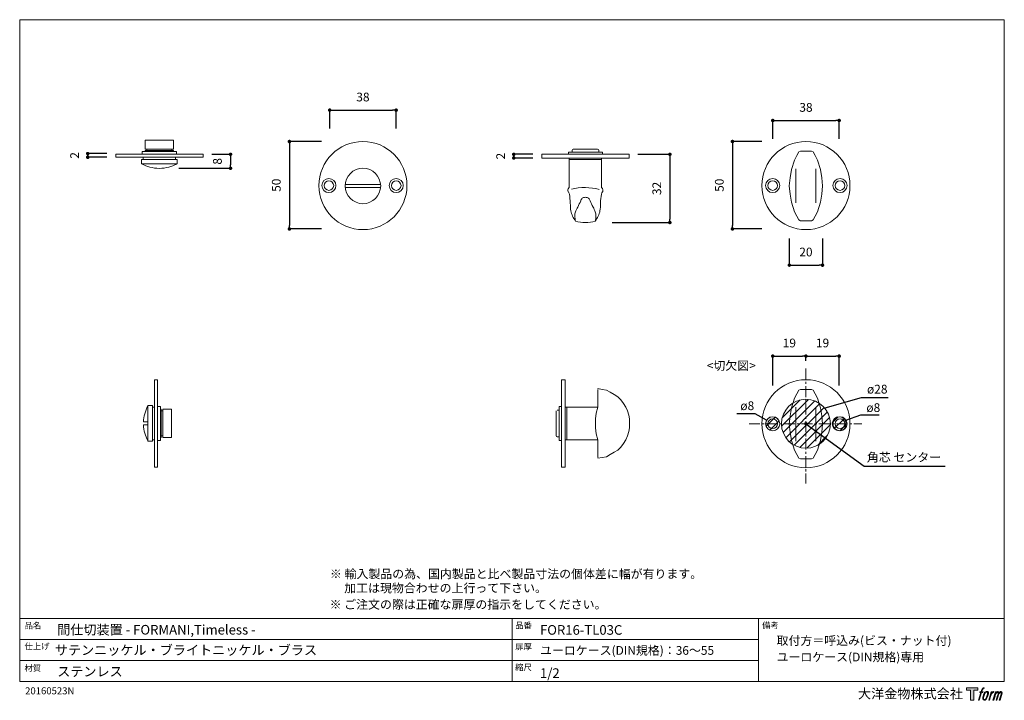
# Model space of a CAD drawing. Units: millimetres. Extents: x 15 to 579, y 15 to 405.
import ezdxf

# ---------------------------------------------------------------- set-up
doc = ezdxf.new("R2010")
doc.units = ezdxf.units.MM
doc.header["$LTSCALE"] = 0.5
doc.header["$PDMODE"] = 1
doc.header["$PDSIZE"] = -2
doc.linetypes.add('CENTER', pattern=[20, 12.5, -2.5, 2.5, -2.5])
for name, color, linetype, lineweight in [('CutoutOverlay', 7, 'Continuous', 20), ('CutoutUnderlay', 254, 'Continuous', 20), ('TFORMLOGO', 7, 'Continuous', 20), ('テンプレート', 7, 'Continuous', 20), ('モデル', 7, 'Continuous', 20), ('寸法', 7, 'Continuous', 13)]:
    doc.layers.add(name, color=color, linetype=linetype, lineweight=lineweight)
doc.styles.add('ＭＳ ゴシック', font='msgothic.ttc', dxfattribs={"bigfont": 'ＭＳ ゴシック'})
doc.dimstyles.new('tfrom線あり', dxfattribs={"dimtxt": 5, "dimasz": 2, "dimexe": 0, "dimexo": 5, "dimgap": 5, "dimtad": 1, "dimdec": 0, "dimzin": 11, "dimdsep": 46, "dimtxsty": 'ＭＳ ゴシック', "dimblk": 'DOT', "dimcen": 0, "dimazin": 0, "dimtfac": 1, "dimtdec": 1, "dimtix": 1, "dimtofl": 0, "dimtmove": 0, "dimatfit": 0, "dimldrblk": 'DOT', "dimfxl": 1, "dimfrac": 2, "dimtolj": 1, "dimtzin": 11, "dimarcsym": 0})

# ---------------------------------------------------------------- blocks, each defined once
blk = doc.blocks.new('block 5')
at = {"layer": 'TFORMLOGO', "true_color": 0x221814}
h = blk.add_hatch(color=250, dxfattribs=at)
h.dxf.hatch_style = 2
edge = h.paths.add_edge_path()
edge.add_spline(control_points=[(100.5, 166.7), (102, 167.1), (104, 166.8), (104, 166.8), (104, 166.8), (103, 163.9), (103, 163.9), (103, 163.9), (101.1, 164.4), (99.6, 163.2), (98.4, 162.3), (97.7, 159.8), (97.4, 158.9), (97.4, 158.9), (96.1, 154.9), (96.1, 154.9), (96.1, 154.9), (100.3, 154.9), (100.3, 154.9), (100.3, 154.9), (99.6, 152.4), (99.6, 152.4), (99.6, 152.4), (95.4, 152.4), (95.4, 152.4), (95.4, 152.4), (87.8, 127.8), (87.8, 127.8), (87.8, 127.8), (85.4, 127.8), (85.4, 127.8), (85.4, 127.8), (93, 152.4), (93, 152.4), (93, 152.4), (89.9, 152.4), (89.9, 152.4), (89.9, 152.4), (90.5, 154.9), (90.5, 154.9), (90.5, 154.9), (93.7, 154.9), (93.7, 154.9), (93.7, 154.9), (94.8, 158.4), (94.8, 158.4), (95.7, 161.3), (96.5, 162.8), (97.2, 164), (97.8, 165.2), (99.1, 166.3), (100.5, 166.7)], knot_values=[0, 0, 0, 0, 1, 1, 1, 2, 2, 2, 3, 3, 3, 4, 4, 4, 5, 5, 5, 6, 6, 6, 7, 7, 7, 8, 8, 8, 9, 9, 9, 10, 10, 10, 11, 11, 11, 12, 12, 12, 13, 13, 13, 14, 14, 14, 15, 15, 15, 16, 16, 16, 17, 17, 17, 17], degree=3, periodic=1)
h = blk.add_hatch(color=250, dxfattribs=at)
h.dxf.hatch_style = 2
edge = h.paths.add_edge_path()
edge.add_spline(control_points=[(101.6, 132.8), (101.6, 134.7), (102.2, 138.1), (103.7, 142.5), (105.8, 148.6), (107.1, 150.8), (108.2, 151.9), (109.7, 153.5), (111.9, 153.5), (112.5, 153.5), (113.4, 153.3), (114.7, 152.8), (114.7, 150.8), (114.8, 149.1), (114.3, 145.9), (112.6, 140.9), (110.6, 135.2), (109.5, 132.9), (108.5, 131.9), (106.7, 130.1), (104.8, 130.2), (104.5, 130.2), (104.2, 130.2), (101.6, 130.6), (101.6, 132.8)], knot_values=[0, 0, 0, 0, 1, 1, 1, 2, 2, 2, 3, 3, 3, 4, 4, 4, 5, 5, 5, 6, 6, 6, 7, 7, 7, 8, 8, 8, 8], degree=3, periodic=1)
edge = h.paths.add_edge_path()
edge.add_spline(control_points=[(106.3, 153.4), (104.8, 151.5), (103.7, 149.9), (101.9, 144.6), (100.3, 139.8), (99.2, 136.3), (99.1, 132), (98.9, 128.9), (100.9, 127.8), (103.7, 127.8), (104.9, 127.8), (108, 127.9), (110.2, 130.6), (111.7, 132.5), (113.2, 134.5), (115.1, 140.9), (116.6, 146.4), (117.7, 149.9), (117.6, 151.9), (117.6, 151.9), (117.6, 151.9), (117.6, 151.9), (117.1, 155.2), (114.7, 155.9), (113.3, 155.9), (112, 155.9), (108.3, 156.1), (106.3, 153.4)], knot_values=[0, 0, 0, 0, 1, 1, 1, 2, 2, 2, 3, 3, 3, 4, 4, 4, 5, 5, 5, 6, 6, 6, 7, 7, 7, 8, 8, 8, 9, 9, 9, 9], degree=3, periodic=1)
h = blk.add_hatch(color=250, dxfattribs=at)
h.dxf.hatch_style = 2
edge = h.paths.add_edge_path()
edge.add_spline(control_points=[(126.4, 154.8), (126.4, 154.8), (128.8, 154.8), (128.8, 154.8), (128.8, 154.8), (127.7, 151.3), (127.7, 151.3), (128.6, 152.3), (129.9, 153.6), (131, 154.3), (132.7, 155.3), (133.7, 155.4), (134.7, 155.4), (134.7, 155.4), (133.7, 152), (133.7, 152), (133, 152.3), (130.9, 151.8), (129.7, 150.9), (128.7, 150.1), (127.9, 149.5), (127, 147.8), (126.2, 146.2), (125.5, 143.5), (124.3, 139.7), (124.3, 139.7), (120.6, 127.8), (120.6, 127.8), (120.6, 127.8), (118.2, 127.8), (118.2, 127.8), (118.2, 127.8), (126.4, 154.8), (126.4, 154.8)], knot_values=[0, 0, 0, 0, 1, 1, 1, 2, 2, 2, 3, 3, 3, 4, 4, 4, 5, 5, 5, 6, 6, 6, 7, 7, 7, 8, 8, 8, 9, 9, 9, 10, 10, 10, 11, 11, 11, 11], degree=3, periodic=1)
h = blk.add_hatch(color=250, dxfattribs=at)
h.dxf.hatch_style = 2
edge = h.paths.add_edge_path()
edge.add_spline(control_points=[(139.9, 154.8), (139.9, 154.8), (142, 154.8), (142, 154.8), (142, 154.8), (141, 151.3), (141, 151.3), (141.9, 152.8), (142.7, 153.4), (143.9, 154.3), (145, 155.1), (146.3, 155.3), (147.2, 155.3), (148.4, 155.3), (149.5, 155.1), (150.1, 153.8), (150.5, 152.8), (150.5, 152.7), (150.4, 150.8), (151.6, 152.8), (152.4, 153.6), (153.9, 154.5), (155.4, 155.3), (156.3, 155.4), (157.4, 155.2), (158.9, 155), (159.9, 154.4), (160.4, 152.8), (160.9, 151.1), (160.6, 150.2), (160, 147.6), (159.7, 146.4), (159.3, 144.9), (158.7, 143.2), (158.7, 143.2), (153.9, 127.8), (153.9, 127.8), (153.9, 127.8), (151.4, 127.8), (151.4, 127.8), (151.4, 127.8), (155.6, 141.3), (155.6, 141.3), (156.5, 144.1), (157.1, 146.2), (157.4, 147.4), (157.8, 149.1), (158, 149.6), (157.8, 150.8), (157.6, 151.8), (157.1, 152.6), (156.1, 152.6), (155.1, 152.6), (154.3, 152.4), (153.2, 151.3), (152, 150.1), (151.1, 148.8), (150.3, 147.2), (149.6, 145.7), (148.9, 143.7), (148.1, 141.3), (148.1, 141.3), (143.9, 127.8), (143.9, 127.8), (143.9, 127.8), (141.5, 127.8), (141.5, 127.8), (141.5, 127.8), (146.3, 143.2), (146.3, 143.2), (146.8, 144.8), (147.2, 146.2), (147.5, 147.2), (147.9, 149), (148, 150.2), (147.7, 151.3), (147.4, 152.4), (146.8, 152.7), (145.9, 152.7), (145.1, 152.7), (144.3, 152.3), (143.5, 151.7), (142.3, 150.8), (141.9, 150.1), (141.4, 149.3), (140.6, 148.2), (140.3, 147.5), (139.7, 145.8), (139.1, 144.2), (138.5, 142.3), (138.1, 141), (138.1, 141), (133.9, 127.8), (133.9, 127.8), (133.9, 127.8), (131.4, 127.8), (131.4, 127.8), (131.4, 127.8), (139.9, 154.8), (139.9, 154.8)], knot_values=[0, 0, 0, 0, 1, 1, 1, 2, 2, 2, 3, 3, 3, 4, 4, 4, 5, 5, 5, 6, 6, 6, 7, 7, 7, 8, 8, 8, 9, 9, 9, 10, 10, 10, 11, 11, 11, 12, 12, 12, 13, 13, 13, 14, 14, 14, 15, 15, 15, 16, 16, 16, 17, 17, 17, 18, 18, 18, 19, 19, 19, 20, 20, 20, 21, 21, 21, 22, 22, 22, 23, 23, 23, 24, 24, 24, 25, 25, 25, 26, 26, 26, 27, 27, 27, 28, 28, 28, 29, 29, 29, 30, 30, 30, 31, 31, 31, 32, 32, 32, 33, 33, 33, 33], degree=3, periodic=1)
at = {"layer": 'TFORMLOGO', "lineweight": 0}
for points, knots in [([(100.5, 166.7), (102, 167.1), (104, 166.8), (104, 166.8), (104, 166.8), (103, 163.9), (103, 163.9), (103, 163.9), (101.1, 164.4), (99.6, 163.2), (98.4, 162.3), (97.7, 159.8), (97.4, 158.9), (97.4, 158.9), (96.1, 154.9), (96.1, 154.9), (96.1, 154.9), (100.3, 154.9), (100.3, 154.9), (100.3, 154.9), (99.6, 152.4), (99.6, 152.4), (99.6, 152.4), (95.4, 152.4), (95.4, 152.4), (95.4, 152.4), (87.8, 127.8), (87.8, 127.8), (87.8, 127.8), (85.4, 127.8), (85.4, 127.8), (85.4, 127.8), (93, 152.4), (93, 152.4), (93, 152.4), (89.9, 152.4), (89.9, 152.4), (89.9, 152.4), (90.5, 154.9), (90.5, 154.9), (90.5, 154.9), (93.7, 154.9), (93.7, 154.9), (93.7, 154.9), (94.8, 158.4), (94.8, 158.4), (95.7, 161.3), (96.5, 162.8), (97.2, 164), (97.8, 165.2), (99.1, 166.3), (100.5, 166.7)], [0, 0, 0, 0, 1, 1, 1, 2, 2, 2, 3, 3, 3, 4, 4, 4, 5, 5, 5, 6, 6, 6, 7, 7, 7, 8, 8, 8, 9, 9, 9, 10, 10, 10, 11, 11, 11, 12, 12, 12, 13, 13, 13, 14, 14, 14, 15, 15, 15, 16, 16, 16, 17, 17, 17, 17]), ([(106.3, 153.4), (104.8, 151.5), (103.7, 149.9), (101.9, 144.6), (100.3, 139.8), (99.2, 136.3), (99.1, 132), (98.9, 128.9), (100.9, 127.8), (103.7, 127.8), (104.9, 127.8), (108, 127.9), (110.2, 130.6), (111.7, 132.5), (113.2, 134.5), (115.1, 140.9), (116.6, 146.4), (117.7, 149.9), (117.6, 151.9), (117.6, 151.9), (117.6, 151.9), (117.6, 151.9), (117.1, 155.2), (114.7, 155.9), (113.3, 155.9), (112, 155.9), (108.3, 156.1), (106.3, 153.4)], [0, 0, 0, 0, 1, 1, 1, 2, 2, 2, 3, 3, 3, 4, 4, 4, 5, 5, 5, 6, 6, 6, 7, 7, 7, 8, 8, 8, 9, 9, 9, 9]), ([(101.6, 132.8), (101.6, 134.7), (102.2, 138.1), (103.7, 142.5), (105.8, 148.6), (107.1, 150.8), (108.2, 151.9), (109.7, 153.5), (111.9, 153.5), (112.5, 153.5), (113.4, 153.3), (114.7, 152.8), (114.7, 150.8), (114.8, 149.1), (114.3, 145.9), (112.6, 140.9), (110.6, 135.2), (109.5, 132.9), (108.5, 131.9), (106.7, 130.1), (104.8, 130.2), (104.5, 130.2), (104.2, 130.2), (101.6, 130.6), (101.6, 132.8)], [0, 0, 0, 0, 1, 1, 1, 2, 2, 2, 3, 3, 3, 4, 4, 4, 5, 5, 5, 6, 6, 6, 7, 7, 7, 8, 8, 8, 8]), ([(126.4, 154.8), (126.4, 154.8), (128.8, 154.8), (128.8, 154.8), (128.8, 154.8), (127.7, 151.3), (127.7, 151.3), (128.6, 152.3), (129.9, 153.6), (131, 154.3), (132.7, 155.3), (133.7, 155.4), (134.7, 155.4), (134.7, 155.4), (133.7, 152), (133.7, 152), (133, 152.3), (130.9, 151.8), (129.7, 150.9), (128.7, 150.1), (127.9, 149.5), (127, 147.8), (126.2, 146.2), (125.5, 143.5), (124.3, 139.7), (124.3, 139.7), (120.6, 127.8), (120.6, 127.8), (120.6, 127.8), (118.2, 127.8), (118.2, 127.8), (118.2, 127.8), (126.4, 154.8), (126.4, 154.8)], [0, 0, 0, 0, 1, 1, 1, 2, 2, 2, 3, 3, 3, 4, 4, 4, 5, 5, 5, 6, 6, 6, 7, 7, 7, 8, 8, 8, 9, 9, 9, 10, 10, 10, 11, 11, 11, 11]), ([(139.9, 154.8), (139.9, 154.8), (142, 154.8), (142, 154.8), (142, 154.8), (141, 151.3), (141, 151.3), (141.9, 152.8), (142.7, 153.4), (143.9, 154.3), (145, 155.1), (146.3, 155.3), (147.2, 155.3), (148.4, 155.3), (149.5, 155.1), (150.1, 153.8), (150.5, 152.8), (150.5, 152.7), (150.4, 150.8), (151.6, 152.8), (152.4, 153.6), (153.9, 154.5), (155.4, 155.3), (156.3, 155.4), (157.4, 155.2), (158.9, 155), (159.9, 154.4), (160.4, 152.8), (160.9, 151.1), (160.6, 150.2), (160, 147.6), (159.7, 146.4), (159.3, 144.9), (158.7, 143.2), (158.7, 143.2), (153.9, 127.8), (153.9, 127.8), (153.9, 127.8), (151.4, 127.8), (151.4, 127.8), (151.4, 127.8), (155.6, 141.3), (155.6, 141.3), (156.5, 144.1), (157.1, 146.2), (157.4, 147.4), (157.8, 149.1), (158, 149.6), (157.8, 150.8), (157.6, 151.8), (157.1, 152.6), (156.1, 152.6), (155.1, 152.6), (154.3, 152.4), (153.2, 151.3), (152, 150.1), (151.1, 148.8), (150.3, 147.2), (149.6, 145.7), (148.9, 143.7), (148.1, 141.3), (148.1, 141.3), (143.9, 127.8), (143.9, 127.8), (143.9, 127.8), (141.5, 127.8), (141.5, 127.8), (141.5, 127.8), (146.3, 143.2), (146.3, 143.2), (146.8, 144.8), (147.2, 146.2), (147.5, 147.2), (147.9, 149), (148, 150.2), (147.7, 151.3), (147.4, 152.4), (146.8, 152.7), (145.9, 152.7), (145.1, 152.7), (144.3, 152.3), (143.5, 151.7), (142.3, 150.8), (141.9, 150.1), (141.4, 149.3), (140.6, 148.2), (140.3, 147.5), (139.7, 145.8), (139.1, 144.2), (138.5, 142.3), (138.1, 141), (138.1, 141), (133.9, 127.8), (133.9, 127.8), (133.9, 127.8), (131.4, 127.8), (131.4, 127.8), (131.4, 127.8), (139.9, 154.8), (139.9, 154.8)], [0, 0, 0, 0, 1, 1, 1, 2, 2, 2, 3, 3, 3, 4, 4, 4, 5, 5, 5, 6, 6, 6, 7, 7, 7, 8, 8, 8, 9, 9, 9, 10, 10, 10, 11, 11, 11, 12, 12, 12, 13, 13, 13, 14, 14, 14, 15, 15, 15, 16, 16, 16, 17, 17, 17, 18, 18, 18, 19, 19, 19, 20, 20, 20, 21, 21, 21, 22, 22, 22, 23, 23, 23, 24, 24, 24, 25, 25, 25, 26, 26, 26, 27, 27, 27, 28, 28, 28, 29, 29, 29, 30, 30, 30, 31, 31, 31, 32, 32, 32, 33, 33, 33, 33])]:
    blk.add_open_spline(points, degree=3, knots=knots, dxfattribs=at)
blk = doc.blocks.new('block 4')
at = {"layer": 'TFORMLOGO', "true_color": 0x221814}
h = blk.add_hatch(color=250, dxfattribs=at)
h.dxf.hatch_style = 2
h.paths.add_polyline_path([(83.8, 167.6), (83.8, 159.8), (71.4, 159.8), (71.4, 127.8), (60.4, 127.8), (60.4, 159.8), (48.2, 159.8), (48.2, 167.6)])
at = {"layer": 'TFORMLOGO', "lineweight": 0}
blk.add_lwpolyline([(83.8, 167.6), (83.8, 159.8), (71.4, 159.8), (71.4, 127.8), (60.4, 127.8), (60.4, 159.8), (48.2, 159.8), (48.2, 167.6), (83.8, 167.6)], dxfattribs=at)
at = {"layer": 'TFORMLOGO'}
blk.add_blockref('block 5', (0, 0), dxfattribs=at)
blk = doc.blocks.new('block 3')
at = {"layer": 'TFORMLOGO'}
blk.add_blockref('block 4', (0, 0), dxfattribs=at)
blk = doc.blocks.new('block 2')
at = {"layer": 'TFORMLOGO'}
blk.add_blockref('block 3', (0, 0), dxfattribs=at)
blk = doc.blocks.new('名称未設定-1')
at = {"layer": 'TFORMLOGO'}
blk.add_blockref('block 2', (0, 0), dxfattribs=at)
blk = doc.blocks.new('_DOT')
at = {"color": 0, "linetype": 'ByBlock', "lineweight": -2}
blk.add_line((-0.5, 0), (-1, 0), dxfattribs=at)
at = {"color": 0, "linetype": 'ByBlock', "lineweight": -2, "const_width": 0.5}
blk.add_lwpolyline([(-0.25, 0, 1), (0.25, 0, 1)], format="xyb", close=True, dxfattribs=at)
blk = doc.blocks.new('*D290')
at = {"layer": 'Defpoints', "color": 0}
for p in [(444.88, 335.03), (423.13, 285.03), (444.88, 285.03)]:
    blk.add_point(p, dxfattribs=at)
at = {"layer": '寸法', "color": 0, "lineweight": -2}
for p, q in [((439.88, 335.03), (423.13, 335.03)), ((423.13, 333.03), (423.13, 287.03)), ((439.88, 285.03), (423.13, 285.03))]:
    blk.add_line(p, q, dxfattribs=at)
at = {"layer": '寸法', "color": 0, "lineweight": -2, "xscale": 2, "yscale": 2, "zscale": 2}
for p, rotation in [((423.13, 335.03), 90), ((423.13, 285.03), 270)]:
    blk.add_blockref('_DOT', p, dxfattribs=dict(at, rotation=rotation))
at = {"layer": '寸法', "color": 0, "insert": (415.63, 310.03), "char_height": 5, "attachment_point": 5, "rotation": 90, "style": 'ＭＳ ゴシック'}
blk.add_mtext('\\A1;50', dxfattribs=at)
blk = doc.blocks.new('*D305')
at = {"layer": 'Defpoints', "color": 0}
for p in [(465.2, 212.32), (465.2, 204.69), (446.2, 190.51)]:
    blk.add_point(p, dxfattribs=at)
at = {"layer": '寸法', "color": 0, "lineweight": -2}
for p, q in [((446.2, 195.51), (446.2, 212.32)), ((448.2, 212.32), (463.2, 212.32)), ((465.2, 209.69), (465.2, 212.32))]:
    blk.add_line(p, q, dxfattribs=at)
at = {"layer": '寸法', "color": 0, "lineweight": -2, "xscale": 2, "yscale": 2, "zscale": 2, "rotation": 180}
blk.add_blockref('_DOT', (446.2, 212.32), dxfattribs=at)
at = {"layer": '寸法', "color": 0, "lineweight": -2, "xscale": 2, "yscale": 2, "zscale": 2}
blk.add_blockref('_DOT', (465.2, 212.32), dxfattribs=at)
at = {"layer": '寸法', "color": 0, "insert": (455.7, 219.82), "char_height": 5, "attachment_point": 5, "style": 'ＭＳ ゴシック'}
blk.add_mtext('\\A1;19', dxfattribs=at)
blk = doc.blocks.new('*D306')
at = {"layer": 'Defpoints', "color": 0}
for p in [(484.2, 212.32), (465.2, 204.69), (484.2, 190.51)]:
    blk.add_point(p, dxfattribs=at)
at = {"layer": '寸法', "color": 0, "lineweight": -2}
for p, q in [((465.2, 209.69), (465.2, 212.32)), ((467.2, 212.32), (482.2, 212.32)), ((484.2, 195.51), (484.2, 212.32))]:
    blk.add_line(p, q, dxfattribs=at)
at = {"layer": '寸法', "color": 0, "lineweight": -2, "xscale": 2, "yscale": 2, "zscale": 2, "rotation": 180}
blk.add_blockref('_DOT', (465.2, 212.32), dxfattribs=at)
at = {"layer": '寸法', "color": 0, "lineweight": -2, "xscale": 2, "yscale": 2, "zscale": 2}
blk.add_blockref('_DOT', (484.2, 212.32), dxfattribs=at)
at = {"layer": '寸法', "color": 0, "insert": (474.7, 219.82), "char_height": 5, "attachment_point": 5, "style": 'ＭＳ ゴシック'}
blk.add_mtext('\\A1;19', dxfattribs=at)
blk = doc.blocks.new('*D312')
at = {"layer": 'Defpoints', "color": 0}
for p in [(120.2, 327.71), (101.46, 319.71), (135.95, 319.71)]:
    blk.add_point(p, dxfattribs=at)
at = {"layer": '寸法', "color": 0, "lineweight": -2}
for p, q in [((125.2, 327.71), (135.95, 327.71)), ((135.95, 325.71), (135.95, 321.71)), ((106.46, 319.71), (135.95, 319.71))]:
    blk.add_line(p, q, dxfattribs=at)
at = {"layer": '寸法', "color": 0, "lineweight": -2, "xscale": 2, "yscale": 2, "zscale": 2}
for p, rotation in [((135.95, 327.71), 90), ((135.95, 319.71), 270)]:
    blk.add_blockref('_DOT', p, dxfattribs=dict(at, rotation=rotation))
at = {"layer": '寸法', "color": 0, "insert": (128.45, 323.71), "char_height": 5, "attachment_point": 5, "rotation": 90, "style": 'ＭＳ ゴシック'}
blk.add_mtext('\\A1;8', dxfattribs=at)
blk = doc.blocks.new('*D313')
at = {"layer": 'Defpoints', "color": 0}
for p in [(314.01, 327.71), (298.01, 325.6), (314.01, 325.6)]:
    blk.add_point(p, dxfattribs=at)
at = {"layer": '寸法', "color": 0, "lineweight": -2}
for p, q in [((309.01, 327.71), (298.01, 327.71)), ((309.01, 325.6), (298.01, 325.6))]:
    blk.add_line(p, q, dxfattribs=at)
at = {"layer": '寸法', "color": 0, "lineweight": -2, "xscale": 2, "yscale": 2, "zscale": 2}
for p, rotation in [((298.01, 327.71), 90), ((298.01, 325.6), 270)]:
    blk.add_blockref('_DOT', p, dxfattribs=dict(at, rotation=rotation))
at = {"layer": '寸法', "color": 0, "insert": (290.51, 326.66), "char_height": 5, "attachment_point": 5, "rotation": 90, "style": 'ＭＳ ゴシック'}
blk.add_mtext('\\A1;2', dxfattribs=at)
blk = doc.blocks.new('*D314')
at = {"layer": 'Defpoints', "color": 0}
for p in [(363.97, 327.71), (349.33, 288.71), (387.34, 288.71)]:
    blk.add_point(p, dxfattribs=at)
at = {"layer": '寸法', "color": 0, "lineweight": -2}
for p, q in [((368.97, 327.71), (387.34, 327.71)), ((387.34, 325.71), (387.34, 290.71)), ((354.33, 288.71), (387.34, 288.71))]:
    blk.add_line(p, q, dxfattribs=at)
at = {"layer": '寸法', "color": 0, "lineweight": -2, "xscale": 2, "yscale": 2, "zscale": 2}
for p, rotation in [((387.34, 327.71), 90), ((387.34, 288.71), 270)]:
    blk.add_blockref('_DOT', p, dxfattribs=dict(at, rotation=rotation))
at = {"layer": '寸法', "color": 0, "insert": (379.84, 308.21), "char_height": 5, "attachment_point": 5, "rotation": 90, "style": 'ＭＳ ゴシック'}
blk.add_mtext('\\A1;32', dxfattribs=at)
blk = doc.blocks.new('*D317')
at = {"layer": 'Defpoints', "color": 0}
for p in [(192.99, 335.03), (169.63, 285.03), (192.99, 285.03)]:
    blk.add_point(p, dxfattribs=at)
at = {"layer": '寸法', "color": 0, "lineweight": -2}
for p, q in [((187.99, 335.03), (169.63, 335.03)), ((169.63, 333.03), (169.63, 287.03)), ((187.99, 285.03), (169.63, 285.03))]:
    blk.add_line(p, q, dxfattribs=at)
at = {"layer": '寸法', "color": 0, "lineweight": -2, "xscale": 2, "yscale": 2, "zscale": 2}
for p, rotation in [((169.63, 335.03), 90), ((169.63, 285.03), 270)]:
    blk.add_blockref('_DOT', p, dxfattribs=dict(at, rotation=rotation))
at = {"layer": '寸法', "color": 0, "insert": (162.13, 310.03), "char_height": 5, "attachment_point": 5, "rotation": 90, "style": 'ＭＳ ゴシック'}
blk.add_mtext('\\A1;50', dxfattribs=at)
blk = doc.blocks.new('*D318')
at = {"layer": 'Defpoints', "color": 0}
for p in [(70.24, 328.13), (54.24, 326.02), (70.24, 326.02)]:
    blk.add_point(p, dxfattribs=at)
at = {"layer": '寸法', "color": 0, "lineweight": -2}
for p, q in [((65.24, 328.13), (54.24, 328.13)), ((65.24, 326.02), (54.24, 326.02))]:
    blk.add_line(p, q, dxfattribs=at)
at = {"layer": '寸法', "color": 0, "lineweight": -2, "xscale": 2, "yscale": 2, "zscale": 2}
for p, rotation in [((54.24, 328.13), 90), ((54.24, 326.02), 270)]:
    blk.add_blockref('_DOT', p, dxfattribs=dict(at, rotation=rotation))
at = {"layer": '寸法', "color": 0, "insert": (46.74, 327.08), "char_height": 5, "attachment_point": 5, "rotation": 90, "style": 'ＭＳ ゴシック'}
blk.add_mtext('\\A1;2', dxfattribs=at)
blk = doc.blocks.new('*D321')
at = {"layer": 'Defpoints', "color": 0}
for p in [(230.7, 352.97), (192.7, 337.44), (230.7, 337.44)]:
    blk.add_point(p, dxfattribs=at)
at = {"layer": '寸法', "color": 0, "lineweight": -2}
for p, q in [((192.7, 342.44), (192.7, 352.97)), ((194.7, 352.97), (228.7, 352.97)), ((230.7, 342.44), (230.7, 352.97))]:
    blk.add_line(p, q, dxfattribs=at)
at = {"layer": '寸法', "color": 0, "lineweight": -2, "xscale": 2, "yscale": 2, "zscale": 2, "rotation": 180}
blk.add_blockref('_DOT', (192.7, 352.97), dxfattribs=at)
at = {"layer": '寸法', "color": 0, "lineweight": -2, "xscale": 2, "yscale": 2, "zscale": 2}
blk.add_blockref('_DOT', (230.7, 352.97), dxfattribs=at)
at = {"layer": '寸法', "color": 0, "insert": (211.7, 360.47), "char_height": 5, "attachment_point": 5, "style": 'ＭＳ ゴシック'}
blk.add_mtext('\\A1;38', dxfattribs=at)
blk = doc.blocks.new('*D322')
at = {"layer": 'Defpoints', "color": 0}
for p in [(455.68, 284.58), (474.68, 284.58), (474.68, 264.33)]:
    blk.add_point(p, dxfattribs=at)
at = {"layer": '寸法', "color": 0, "lineweight": -2}
for p, q in [((455.68, 279.58), (455.68, 264.33)), ((474.68, 279.58), (474.68, 264.33)), ((457.68, 264.33), (472.68, 264.33))]:
    blk.add_line(p, q, dxfattribs=at)
at = {"layer": '寸法', "color": 0, "lineweight": -2, "xscale": 2, "yscale": 2, "zscale": 2, "rotation": 180}
blk.add_blockref('_DOT', (455.68, 264.33), dxfattribs=at)
at = {"layer": '寸法', "color": 0, "lineweight": -2, "xscale": 2, "yscale": 2, "zscale": 2}
blk.add_blockref('_DOT', (474.68, 264.33), dxfattribs=at)
at = {"layer": '寸法', "color": 0, "insert": (465.18, 271.83), "char_height": 5, "attachment_point": 5, "style": 'ＭＳ ゴシック'}
blk.add_mtext('\\A1;20', dxfattribs=at)
blk = doc.blocks.new('*D323')
at = {"layer": 'Defpoints', "color": 0}
for p in [(484.2, 347.04), (446.2, 331.51), (484.2, 331.51)]:
    blk.add_point(p, dxfattribs=at)
at = {"layer": '寸法', "color": 0, "lineweight": -2}
for p, q in [((446.2, 336.51), (446.2, 347.04)), ((448.2, 347.04), (482.2, 347.04)), ((484.2, 336.51), (484.2, 347.04))]:
    blk.add_line(p, q, dxfattribs=at)
at = {"layer": '寸法', "color": 0, "lineweight": -2, "xscale": 2, "yscale": 2, "zscale": 2, "rotation": 180}
blk.add_blockref('_DOT', (446.2, 347.04), dxfattribs=at)
at = {"layer": '寸法', "color": 0, "lineweight": -2, "xscale": 2, "yscale": 2, "zscale": 2}
blk.add_blockref('_DOT', (484.2, 347.04), dxfattribs=at)
at = {"layer": '寸法', "color": 0, "insert": (465.2, 354.54), "char_height": 5, "attachment_point": 5, "style": 'ＭＳ ゴシック'}
blk.add_mtext('\\A1;38', dxfattribs=at)

msp = doc.modelspace()

# ---------------------------------------------------------------- hatches: boundary and pattern name
at = {"layer": 'CutoutOverlay'}
h = msp.add_hatch(dxfattribs=at)
h.set_pattern_fill('ANSI31', color=256, style=0)
h.set_pattern_definition([(45, (56.3297, -7.2372), (-2.245064, 2.245064), [])])
edge = h.paths.add_edge_path()
edge.add_arc((446.2, 173.63), 4, 0, 360)
edge = h.paths.add_edge_path()
edge.add_arc((465.2, 173.63), 14, 0, 360)
edge = h.paths.add_edge_path()
edge.add_arc((484.2, 173.63), 4, 0, 360)

# ---------------------------------------------------------------- linework, layer by layer
at = {"layer": 'CutoutOverlay', "linetype": 'CENTER'}
for p, q in [((465.2, 205.14), (465.2, 139.38)), ((465.2, 205.13), (465.2, 139.37)), ((432.61, 173.63), (497.2, 173.63)), ((432.61, 173.62), (497.2, 173.62))]:
    msp.add_line(p, q, dxfattribs=at)
at = {"layer": 'CutoutOverlay'}
for centre, radius in [((465.2, 173.63), 14), ((446.2, 173.63), 4), ((484.2, 173.63), 4)]:
    msp.add_circle(centre, radius, dxfattribs=at)
at = {"layer": 'CutoutUnderlay'}
for p, q in [((461.18, 192.89), (459.91, 190.77)), ((462.03, 193.31), (461.18, 192.89)), ((468.38, 193.31), (462.03, 193.31)), ((469.23, 192.89), (468.38, 193.31)), ((470.49, 190.77), (469.23, 192.89)), ((458.64, 188.23), (456.95, 182.73)), ((459.91, 190.77), (458.64, 188.23)), ((471.76, 188.23), (470.49, 190.77)), ((473.46, 182.73), (471.76, 188.23)), ((456.95, 182.73), (456.1, 178.07)), ((456.95, 182.73), (456.95, 182.73)), ((459.49, 182.3), (459.49, 183.15)), ((459.49, 178.07), (459.49, 182.3)), ((470.92, 183.15), (470.92, 182.3)), ((470.92, 178.07), (470.92, 182.3)), ((474.3, 178.07), (473.46, 182.73)), ((473.46, 182.73), (473.46, 182.73)), ((456.1, 178.07), (455.68, 173.41)), ((459.49, 173.41), (459.49, 178.07)), ((470.92, 173.42), (470.92, 178.07)), ((474.73, 173.42), (474.3, 178.07)), ((455.68, 173.41), (456.1, 168.76)), ((459.49, 168.76), (459.49, 173.41)), ((470.92, 168.76), (470.92, 173.42)), ((474.3, 168.76), (474.73, 173.42)), ((456.1, 168.76), (456.95, 164.1)), ((456.95, 164.1), (458.64, 158.6)), ((456.95, 164.1), (456.95, 164.1)), ((459.49, 164.52), (459.49, 168.76)), ((459.49, 163.67), (459.49, 164.52)), ((470.92, 164.52), (470.92, 168.76)), ((470.92, 164.52), (470.92, 163.67)), ((471.76, 158.6), (473.46, 164.1)), ((473.46, 164.1), (474.3, 168.76)), ((473.46, 164.1), (473.46, 164.1)), ((458.64, 158.6), (459.91, 156.06)), ((470.49, 156.06), (471.76, 158.6)), ((459.91, 156.06), (461.18, 153.94)), ((461.18, 153.94), (462.03, 153.51)), ((462.03, 153.51), (468.38, 153.51)), ((468.38, 153.51), (469.23, 153.94)), ((469.23, 153.94), (470.49, 156.06))]:
    msp.add_line(p, q, dxfattribs=at)
for points in [[(465.2, 198.81), (451.29, 198.81), (440.01, 187.54), (440.01, 173.62), (440.01, 159.71), (451.29, 148.44), (465.2, 148.44), (479.11, 148.44), (490.39, 159.71), (490.39, 173.62), (490.39, 187.54), (479.11, 198.81), (465.2, 198.81)], [(446.15, 177.65), (443.93, 177.65), (442.13, 175.85), (442.13, 173.62), (442.13, 171.4), (443.93, 169.6), (446.15, 169.6), (448.38, 169.6), (450.17, 171.4), (450.17, 173.62), (450.17, 175.85), (448.38, 177.65), (446.15, 177.65)], [(446.15, 176.38), (444.63, 176.38), (443.4, 175.14), (443.4, 173.62), (443.4, 172.1), (444.63, 170.87), (446.15, 170.87), (447.67, 170.87), (448.91, 172.1), (448.91, 173.62), (448.91, 175.14), (447.67, 176.38), (446.15, 176.38)], [(484.68, 177.65), (482.45, 177.65), (480.66, 175.85), (480.66, 173.62), (480.66, 171.4), (482.45, 169.6), (484.68, 169.6), (486.9, 169.6), (488.7, 171.4), (488.7, 173.62), (488.7, 175.85), (486.9, 177.65), (484.68, 177.65)], [(484.68, 176.38), (483.16, 176.38), (481.92, 175.14), (481.92, 173.62), (481.92, 172.1), (483.16, 170.87), (484.68, 170.87), (486.2, 170.87), (487.43, 172.1), (487.43, 173.62), (487.43, 175.14), (486.2, 176.38), (484.68, 176.38)]]:
    msp.add_open_spline(points, degree=3, knots=[0, 0, 0, 0, 1, 1, 1, 2, 2, 2, 3, 3, 3, 4, 4, 4, 4], dxfattribs=at)
at = {"layer": 'テンプレート'}
for p, q in [((15.31, 210), (15.31, 404.69)), ((297, 404.69), (15.31, 404.69)), ((297, 404.69), (578.69, 404.69)), ((578.69, 210), (578.69, 404.69)), ((15.31, 210), (15.31, 26.22)), ((578.69, 210), (578.69, 26.22)), ((578.69, 62.22), (15.31, 62.22)), ((15.31, 62.22), (15.31, 26.22)), ((297, 62.22), (297, 26.22)), ((438, 62.22), (438, 26.22)), ((578.69, 62.22), (578.69, 26.22)), ((438, 50.16), (15.31, 50.16)), ((438, 38.28), (15.31, 38.28)), ((15.31, 26.22), (578.69, 26.22))]:
    msp.add_line(p, q, dxfattribs=at)
at = {"layer": 'モデル'}
for p, q in [((459.91, 326.98), (458.64, 324.44)), ((461.18, 329.1), (459.91, 326.98)), ((462.03, 329.52), (461.18, 329.1)), ((468.38, 329.52), (462.03, 329.52)), ((469.23, 329.1), (468.38, 329.52)), ((470.49, 326.98), (469.23, 329.1)), ((471.76, 324.44), (470.49, 326.98)), ((458.64, 324.44), (456.95, 318.94)), ((473.46, 318.94), (471.76, 324.44)), ((456.95, 318.94), (456.1, 314.28)), ((456.95, 318.94), (456.95, 318.94)), ((459.49, 318.52), (459.49, 319.36)), ((459.49, 314.28), (459.49, 318.52)), ((470.92, 319.36), (470.92, 318.52)), ((470.92, 314.28), (470.92, 318.52)), ((474.3, 314.28), (473.46, 318.94)), ((473.46, 318.94), (473.46, 318.94)), ((201.58, 310.47), (221.82, 310.47)), ((456.1, 314.28), (455.68, 309.63)), ((459.49, 309.63), (459.49, 314.28)), ((470.92, 309.63), (470.92, 314.28)), ((474.73, 309.63), (474.3, 314.28)), ((201.58, 308.79), (221.82, 308.79)), ((455.68, 309.63), (456.1, 304.97)), ((456.1, 304.97), (456.95, 300.31)), ((459.49, 304.97), (459.49, 309.63)), ((459.49, 300.74), (459.49, 304.97)), ((470.92, 304.97), (470.92, 309.63)), ((470.92, 300.74), (470.92, 304.97)), ((473.46, 300.31), (474.3, 304.97)), ((474.3, 304.97), (474.73, 309.63)), ((456.95, 300.31), (458.64, 294.81)), ((456.95, 300.31), (456.95, 300.31)), ((459.49, 299.89), (459.49, 300.74)), ((470.92, 300.74), (470.92, 299.89)), ((471.76, 294.81), (473.46, 300.31)), ((473.46, 300.31), (473.46, 300.31)), ((458.64, 294.81), (459.91, 292.27)), ((470.49, 292.27), (471.76, 294.81)), ((459.91, 292.27), (461.18, 290.15)), ((461.18, 290.15), (462.03, 289.73)), ((462.03, 289.73), (468.38, 289.73)), ((468.38, 289.73), (469.23, 290.15)), ((469.23, 290.15), (470.49, 292.27))]:
    msp.add_line(p, q, dxfattribs=at)
for points in [[(103.26, 335.76), (87.17, 335.76)], [(87.17, 330.68), (87.17, 335.76)], [(103.26, 330.68), (103.26, 335.76)], [(120.2, 327.71), (70.24, 327.71)], [(70.24, 326.02), (70.24, 327.71)], [(104.95, 329.41), (85.48, 329.41)], [(85.48, 327.71), (85.48, 329.41)], [(103.26, 330.68), (87.17, 330.68)], [(103.26, 329.83), (87.17, 329.83)], [(87.17, 329.41), (87.17, 329.83)], [(88.02, 329.83), (88.02, 330.68)], [(102.42, 329.83), (102.42, 330.68)], [(103.26, 329.41), (103.26, 329.83)], [(104.95, 327.71), (104.95, 329.41)], [(120.2, 326.02), (120.2, 327.71)], [(363.97, 327.71), (314.01, 327.71)], [(314.01, 325.6), (314.01, 327.71)], [(348.73, 328.98), (329.25, 328.98)], [(329.25, 327.71), (329.25, 328.98)], [(331.37, 328.98), (331.37, 330.04)], [(332, 330.68), (338.99, 330.68)], [(345.97, 330.68), (338.99, 330.68)], [(346.6, 328.98), (346.6, 330.04)], [(348.73, 327.71), (348.73, 328.98)], [(363.97, 325.6), (363.97, 327.71)], [(120.2, 326.02), (70.24, 326.02)], [(105.38, 324.75), (85.06, 324.75)], [(85.06, 322.21), (85.06, 324.75)], [(96.06, 322.21), (94.37, 322.21), (85.06, 322.21)], [(85.9, 326.02), (85.9, 324.75)], [(105.38, 322.21), (96.06, 322.21)], [(104.53, 326.02), (104.53, 324.75)], [(105.38, 322.21), (105.38, 324.75)], [(363.97, 325.6), (314.01, 325.6)], [(348.3, 325.6), (348.3, 324.75), (329.67, 324.75)], [(329.67, 325.6), (329.67, 324.75)], [(329.67, 308.58), (329.67, 324.75)], [(348.3, 308.58), (348.3, 324.75)], [(92.5, 198.81), (94.2, 198.81)], [(92.5, 198.81), (92.5, 148.86)], [(94.2, 198.81), (94.2, 148.86)], [(327.44, 198.81), (325.32, 198.81)], [(325.32, 198.81), (325.32, 148.86)], [(327.44, 198.81), (327.44, 148.86)], [(346.07, 193.31), (346.07, 188.23), (346.07, 183.15), (345.22, 179.76), (344.79, 176.38)], [(346.07, 153.94), (348.6, 154.36), (351.14, 154.79), (353.26, 156.06), (355.38, 157.33), (357.5, 158.6), (359.19, 160.29), (360.88, 162.41), (362.15, 164.52), (363, 166.64), (363.85, 169.18), (364.27, 171.3), (364.27, 173.84), (364.27, 176.38), (363.85, 178.49), (363, 181.03), (362.15, 183.15), (360.88, 185.26), (359.19, 187.38), (357.5, 189.08), (355.38, 190.35), (353.26, 191.62), (351.14, 192.89), (348.6, 193.31), (346.07, 193.73)], [(346.07, 193.31), (346.07, 193.31)], [(88.69, 184), (91.23, 184)], [(88.69, 184), (88.69, 174.68)], [(91.23, 184), (91.23, 163.68)], [(92.5, 183.15), (91.23, 183.15)], [(94.2, 183.57), (95.89, 183.57)], [(95.89, 183.57), (95.89, 164.09)], [(95.89, 181.88), (96.31, 181.88)], [(96.31, 181.88), (96.31, 165.79)], [(96.31, 181.03), (97.16, 181.03)], [(97.16, 181.88), (102.24, 181.88)], [(97.16, 181.88), (97.16, 165.79)], [(102.24, 181.88), (102.24, 165.79)], [(322.36, 166.64), (322.36, 181.03)], [(324.05, 181.46), (322.78, 181.46)], [(325.32, 183.57), (324.05, 183.57)], [(324.05, 183.57), (324.05, 164.09)], [(327.44, 183.15), (328.29, 183.15), (328.29, 164.52)], [(346.07, 183.15), (328.29, 183.15)], [(346.07, 183.15), (346.07, 183.15)], [(88.69, 174.68), (87, 174.68), (86.58, 174.68), (86.15, 174.68)], [(88.69, 174.68), (88.69, 172.99), (88.69, 163.68)], [(344.79, 171.3), (344.79, 176.38)], [(86.15, 172.99), (86.58, 172.99), (87, 172.99), (88.69, 172.99)], [(344.79, 171.3), (345.22, 167.91), (346.07, 164.52)], [(88.69, 163.68), (91.23, 163.68)], [(92.5, 164.52), (91.23, 164.52)], [(94.2, 164.1), (95.89, 164.1)], [(95.89, 165.79), (96.31, 165.79)], [(96.31, 166.64), (97.16, 166.64)], [(97.16, 165.79), (102.24, 165.79)], [(324.05, 166.22), (322.78, 166.22)], [(325.32, 164.1), (324.05, 164.1)], [(327.44, 164.52), (328.29, 164.52)], [(346.07, 164.52), (328.29, 164.52)], [(346.07, 164.52), (346.07, 164.52)], [(346.07, 154.36), (346.07, 159.44), (346.07, 164.52)], [(346.07, 154.36), (346.07, 154.36)], [(92.5, 148.86), (94.2, 148.86)], [(327.44, 148.86), (325.32, 148.86)]]:
    msp.add_lwpolyline(points, dxfattribs=at)
msp.add_circle((211.7, 309.63), 10.16, dxfattribs=at)
for centre, radius, start, end in [((338.69, 276.84), 31.86, 74.9401, 104.0503), ((338.67, 307.84), 19.08, 253.6567, 270.9647), ((339.31, 307.84), 19.08, 269.0353, 286.3433)]:
    msp.add_arc(centre, radius, start, end, dxfattribs=at)
for points, knots in [([(211.7, 335.03), (197.79, 335.03), (186.51, 323.75), (186.51, 309.84), (186.51, 295.93), (197.79, 284.65), (211.7, 284.65), (225.61, 284.65), (236.89, 295.93), (236.89, 309.84), (236.89, 323.75), (225.61, 335.03), (211.7, 335.03)], [0, 0, 0, 0, 1, 1, 1, 2, 2, 2, 3, 3, 3, 4, 4, 4, 4]), ([(465.2, 335.03), (451.29, 335.03), (440.01, 323.75), (440.01, 309.84), (440.01, 295.93), (451.29, 284.65), (465.2, 284.65), (479.11, 284.65), (490.39, 295.93), (490.39, 309.84), (490.39, 323.75), (479.11, 335.03), (465.2, 335.03)], [0, 0, 0, 0, 1, 1, 1, 2, 2, 2, 3, 3, 3, 4, 4, 4, 4]), ([(192.23, 313.86), (190.01, 313.86), (188.21, 312.06), (188.21, 309.84), (188.21, 307.62), (190.01, 305.82), (192.23, 305.82), (194.45, 305.82), (196.25, 307.62), (196.25, 309.84), (196.25, 312.06), (194.45, 313.86), (192.23, 313.86)], [0, 0, 0, 0, 1, 1, 1, 2, 2, 2, 3, 3, 3, 4, 4, 4, 4]), ([(192.23, 312.59), (190.71, 312.59), (189.48, 311.36), (189.48, 309.84), (189.48, 308.32), (190.71, 307.09), (192.23, 307.09), (193.75, 307.09), (194.98, 308.32), (194.98, 309.84), (194.98, 311.36), (193.75, 312.59), (192.23, 312.59)], [0, 0, 0, 0, 1, 1, 1, 2, 2, 2, 3, 3, 3, 4, 4, 4, 4]), ([(230.75, 313.86), (228.53, 313.86), (226.73, 312.06), (226.73, 309.84), (226.73, 307.62), (228.53, 305.82), (230.75, 305.82), (232.97, 305.82), (234.77, 307.62), (234.77, 309.84), (234.77, 312.06), (232.97, 313.86), (230.75, 313.86)], [0, 0, 0, 0, 1, 1, 1, 2, 2, 2, 3, 3, 3, 4, 4, 4, 4]), ([(230.75, 312.59), (229.23, 312.59), (228, 311.36), (228, 309.84), (228, 308.32), (229.23, 307.09), (230.75, 307.09), (232.27, 307.09), (233.51, 308.32), (233.51, 309.84), (233.51, 311.36), (232.27, 312.59), (230.75, 312.59)], [0, 0, 0, 0, 1, 1, 1, 2, 2, 2, 3, 3, 3, 4, 4, 4, 4]), ([(446.15, 313.86), (443.93, 313.86), (442.13, 312.06), (442.13, 309.84), (442.13, 307.62), (443.93, 305.82), (446.15, 305.82), (448.38, 305.82), (450.17, 307.62), (450.17, 309.84), (450.17, 312.06), (448.38, 313.86), (446.15, 313.86)], [0, 0, 0, 0, 1, 1, 1, 2, 2, 2, 3, 3, 3, 4, 4, 4, 4]), ([(446.15, 312.59), (444.63, 312.59), (443.4, 311.36), (443.4, 309.84), (443.4, 308.32), (444.63, 307.09), (446.15, 307.09), (447.67, 307.09), (448.91, 308.32), (448.91, 309.84), (448.91, 311.36), (447.67, 312.59), (446.15, 312.59)], [0, 0, 0, 0, 1, 1, 1, 2, 2, 2, 3, 3, 3, 4, 4, 4, 4]), ([(484.68, 313.86), (482.45, 313.86), (480.66, 312.06), (480.66, 309.84), (480.66, 307.62), (482.45, 305.82), (484.68, 305.82), (486.9, 305.82), (488.7, 307.62), (488.7, 309.84), (488.7, 312.06), (486.9, 313.86), (484.68, 313.86)], [0, 0, 0, 0, 1, 1, 1, 2, 2, 2, 3, 3, 3, 4, 4, 4, 4]), ([(484.68, 312.59), (483.16, 312.59), (481.92, 311.36), (481.92, 309.84), (481.92, 308.32), (483.16, 307.09), (484.68, 307.09), (486.2, 307.09), (487.43, 308.32), (487.43, 309.84), (487.43, 311.36), (486.2, 312.59), (484.68, 312.59)], [0, 0, 0, 0, 1, 1, 1, 2, 2, 2, 3, 3, 3, 4, 4, 4, 4]), ([(329.67, 308.58), (329.58, 308.51), (329.38, 308.35), (329.1, 307.93), (328.89, 307.3), (328.96, 306.62), (329.47, 305.92), (329.69, 305.4), (329.82, 304.96)], [0.260492, 0.260492, 0.260492, 0.260492, 0.618436, 1.023283, 1.760282, 2.588419, 2.953379, 4.311859, 4.311859, 4.311859, 4.311859]), ([(333.3, 289.53), (332.16, 291.41), (330.24, 294.59), (330.51, 300.06), (330.09, 303.24), (329.82, 304.96)], [0, 0, 0, 0, 6.400494, 10.814625, 16.043762, 16.043762, 16.043762, 16.043762]), ([(344.68, 289.53), (345.81, 291.41), (347.73, 294.59), (347.47, 300.06), (347.89, 303.24), (348.16, 304.96)], [0, 0, 0, 0, 6.400494, 10.814625, 16.043762, 16.043762, 16.043762, 16.043762]), ([(348.3, 308.58), (348.4, 308.51), (348.6, 308.35), (348.88, 307.93), (349.09, 307.3), (349.02, 306.62), (348.51, 305.92), (348.29, 305.4), (348.16, 304.96)], [0.260492, 0.260492, 0.260492, 0.260492, 0.618436, 1.023283, 1.760282, 2.588419, 2.953379, 4.311859, 4.311859, 4.311859, 4.311859]), ([(333.3, 289.53), (333.13, 290.49), (332.82, 292.22), (333.21, 295.05), (334.78, 297.81), (335.93, 300.19), (336.7, 302.21), (337.7, 303.08), (338.62, 303.13), (338.99, 303.15)], [0, 0, 0, 0, 2.8934, 5.265759, 8.362434, 12.33902, 13.191488, 14.844545, 15.922019, 15.922019, 15.922019, 15.922019]), ([(344.68, 289.53), (344.85, 290.49), (345.15, 292.22), (344.77, 295.05), (343.2, 297.81), (342.05, 300.19), (341.28, 302.21), (340.28, 303.09), (339.35, 303.13), (338.99, 303.15)], [0, 0, 0, 0, 2.8934, 5.265759, 8.362434, 12.33902, 13.191488, 14.844545, 15.926221, 15.926221, 15.926221, 15.926221]), ([(346.3, 193.73), (346.24, 193.74), (346.18, 193.72), (346.13, 193.68), (346.09, 193.64), (346.07, 193.58), (346.07, 193.52)], [0, 0, 0, 0, 1, 1, 1, 2, 2, 2, 2]), ([(346.07, 154.58), (346.07, 154.51), (346.09, 154.46), (346.13, 154.42), (346.18, 154.38), (346.24, 154.36), (346.3, 154.36)], [0, 0, 0, 0, 1, 1, 1, 2, 2, 2, 2])]:
    msp.add_open_spline(points, degree=3, knots=knots, dxfattribs=at)
for points in [[(332, 330.68), (331.65, 330.68), (331.37, 330.39), (331.37, 330.04)], [(345.97, 330.68), (346.32, 330.68), (346.6, 330.39), (346.6, 330.04)], [(85.3, 322.16), (88.1, 320.68), (91.2, 319.83), (95.22, 319.57)], [(95.22, 319.57), (99.23, 319.83), (102.33, 320.68), (105.14, 322.16)], [(86.15, 174.68), (86.31, 177.85), (87.16, 180.95), (88.64, 183.76)], [(88.65, 163.92), (87.16, 166.72), (86.31, 169.82), (86.15, 172.99)], [(322.36, 166.85), (322.36, 166.5), (322.64, 166.22), (322.99, 166.22)]]:
    msp.add_open_spline(points, degree=3, dxfattribs=at)

# ---------------------------------------------------------------- block references
at = {"layer": 'テンプレート', "xscale": 0.180975, "yscale": 0.180975, "zscale": 0.180975}
msp.add_blockref('名称未設定-1', (548.39, -7.64), dxfattribs=at)

# ---------------------------------------------------------------- texts
at = {"layer": 'テンプレート', "style": 'ＭＳ ゴシック'}
for s, height, p in [('※ 輸入製品の為、国内製品と比べ製品寸法の個体差に幅が有ります。', 5, (192.84, 85.28)), ('\u3000 加工は現物合わせの上行って下さい。', 5, (192.66, 77.18)), ('※ ご注文の際は正確な扉厚の指示をしてください。', 5, (192.66, 67.8)), ('品名', 3.5, (18.06, 56.51)), ('間仕切装置 - FORMANI,Timeless -', 5.5, (36.75, 53.09)), ('品番', 3.5, (298.82, 56.59)), ('FOR16-TL03C', 5.5, (313.02, 52.98)), ('備考', 3.5, (440.09, 56.59)), ('取付方＝呼込み(ビス・ナット付)', 5, (448.38, 47.16)), ('仕上げ', 3.5, (18.06, 44.65)), ('サテンニッケル・ブライトニッケル・ブラス', 5.5, (35.41, 41.45)), ('扉厚', 3.5, (298.82, 44.53)), ('ユーロケース(DIN規格)：36～55', 5, (313.05, 41.51)), ('ユーロケース(DIN規格)専用', 5, (448.38, 37.73)), ('材質', 3.5, (18.06, 32.17)), ('ステンレス', 5.5, (36.75, 29.19)), ('縮尺', 3.5, (298.8, 32.62)), ('1/2', 5.5, (313.02, 28.29)), ('20160523N', 4, (18.42, 18.9)), ('大洋金物株式会社  ', 5.5, (494.97, 16.52))]:
    msp.add_text(s, height=height, dxfattribs=at).set_placement(p)
at = {"layer": '寸法', "style": 'ＭＳ ゴシック'}
for s, p in [('<切欠図>', (408.46, 204.39)), ('ø28', (500.14, 190.92)), ('ø8', (427.65, 181.43)), ('ø8', (499.76, 180.35)), ('角芯 センター', (500.06, 151.97))]:
    msp.add_text(s, height=5, dxfattribs=at).set_placement(p)

# ---------------------------------------------------------------- dimensions: what is measured, and where the dimension line sits
at = {"layer": '寸法'}
for base, p1, p2, picture, middle in [((230.7, 352.97), (192.7, 337.44), (230.7, 337.44), '*D321', (211.7, 352.97)), ((484.2, 347.04), (446.2, 331.51), (484.2, 331.51), '*D323', (465.2, 347.04))]:
    dim = msp.add_linear_dim(base=base, p1=p1, p2=p2, dimstyle='tfrom線あり', override={"dimpost": '<>'}, dxfattribs=at)
    dim.commit()
    dim.dimension.update_dxf_attribs({"geometry": picture, "text_midpoint": middle, "dimtype": 160})
for base, p1, p2, angle, picture, middle in [((169.63, 285.03), (192.99, 335.03), (192.99, 285.03), 90, '*D317', (162.13, 310.03)), ((423.13, 285.03), (444.88, 335.03), (444.88, 285.03), 90, '*D290', (415.63, 310.03)), ((54.24, 326.02), (70.24, 328.13), (70.24, 326.02), 270, '*D318', (46.74, 327.08)), ((298.01, 325.6), (314.01, 327.71), (314.01, 325.6), 270, '*D313', (290.51, 326.66))]:
    dim = msp.add_linear_dim(base=base, p1=p1, p2=p2, angle=angle, dimstyle='tfrom線あり', override={"dimpost": '<>'}, dxfattribs=at)
    dim.commit()
    dim.dimension.update_dxf_attribs({"geometry": picture, "text_midpoint": middle})
dim = msp.add_linear_dim(base=(135.95, 319.71), p1=(120.2, 327.71), p2=(101.46, 319.71), angle=270, dimstyle='tfrom線あり', override={"dimpost": '<>'}, dxfattribs=at)
dim.commit()
dim.dimension.update_dxf_attribs({"geometry": '*D312', "text_midpoint": (135.95, 323.71), "dimtype": 160})
dim = msp.add_linear_dim(base=(387.34, 288.71), p1=(363.97, 327.71), p2=(349.33, 288.71), angle=270, text='32', dimstyle='tfrom線あり', override={"dimpost": '<>'}, dxfattribs=at)
dim.commit()
dim.dimension.update_dxf_attribs({"geometry": '*D314', "text_midpoint": (379.84, 308.21)})
dim = msp.add_linear_dim(base=(474.68, 264.33), p1=(455.68, 284.58), p2=(474.68, 284.58), text='20', dimstyle='tfrom線あり', override={"dimpost": '<>'}, dxfattribs=at)
dim.commit()
dim.dimension.update_dxf_attribs({"geometry": '*D322', "text_midpoint": (465.18, 271.83)})
for base, p1, p2, picture, middle in [((465.2, 212.32), (446.2, 190.51), (465.2, 204.69), '*D305', (455.7, 219.82)), ((484.2, 212.32), (465.2, 204.69), (484.2, 190.51), '*D306', (474.7, 219.82))]:
    dim = msp.add_linear_dim(base=base, p1=p1, p2=p2, dimstyle='tfrom線あり', override={"dimpost": '<>'}, dxfattribs=at)
    dim.commit()
    dim.dimension.update_dxf_attribs({"geometry": picture, "text_midpoint": middle})

# ---------------------------------------------------------------- leaders
for points in [[(476.21, 182.74), (496.96, 188.61), (512.24, 188.61)], [(442.6, 175.65), (436.14, 179.36), (425.58, 179.36)], [(488.01, 175.65), (496.54, 178.71), (507.09, 178.71)]]:
    msp.add_leader(points, dimstyle='tfrom線あり', override={"dimldrblk": 'NONE'}, dxfattribs=at)
msp.add_leader([(465.2, 173.63), (498.48, 149.33), (544.86, 149.33)], dimstyle='tfrom線あり', dxfattribs=at)

doc.saveas('drawing.dxf')
